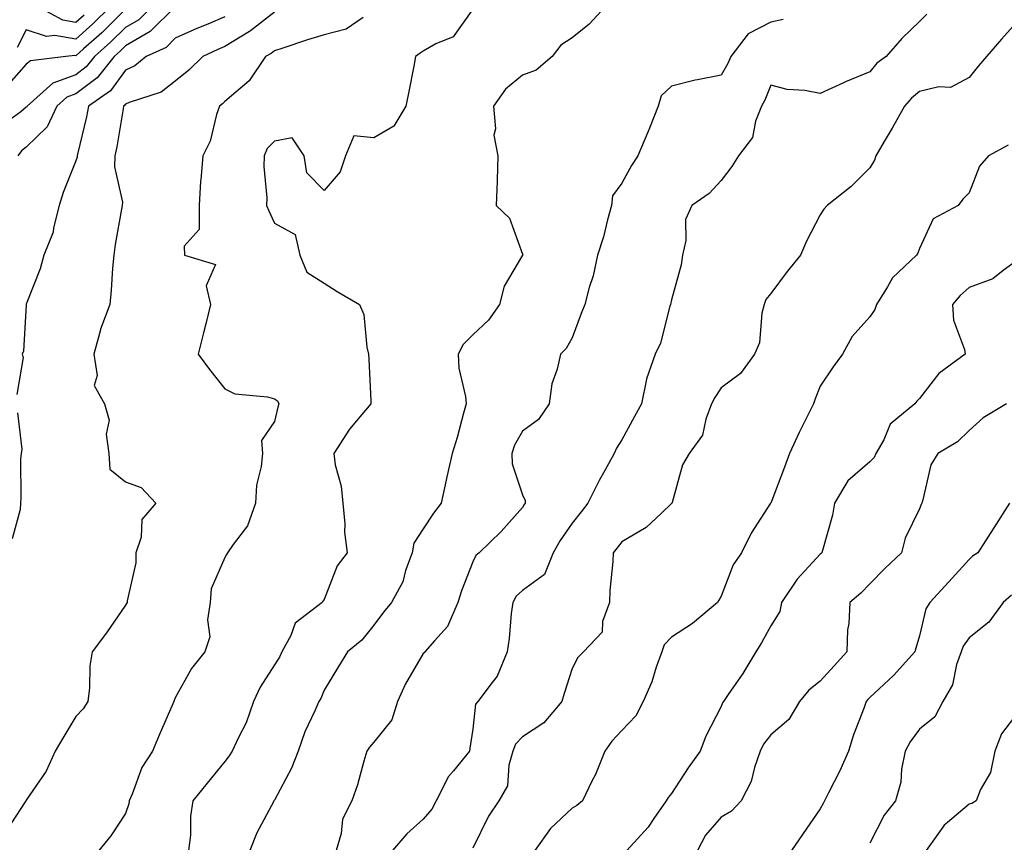
# Model space of a CAD drawing. Units: inches. Extents: x 1018643 to 1021283, y 7242458 to 7245098.
# Drawn here: x 1019037 to 1019235, y 7242734 to 7242899 of the extents above; entities that cross this region are included whole.
import ezdxf

# ---------------------------------------------------------------- set-up
doc = ezdxf.new("R2010")
doc.units = ezdxf.units.IN
doc.header["$MEASUREMENT"] = 0
doc.layers.add('Contour_10187242', color=7, linetype='Continuous', true_color=0xa22877)

msp = doc.modelspace()

# ---------------------------------------------------------------- linework, layer by layer
at = {"layer": 'Contour_10187242'}
for points in [[(1019063.34, 7242901.92, 2935), (1019060.69, 7242899.28, 2935), (1019058.05, 7242897.77, 2935), (1019055.1, 7242894.87, 2935), (1019051.8, 7242891.92, 2935), (1019050.13, 7242889.84, 2935), (1019048.05, 7242888.24, 2935), (1019043.42, 7242886.55, 2935), (1019038.23, 7242881.92, 2935), (1019038.17, 7242881.8, 2935), (1019038.05, 7242881.69, 2935), (1019036.93, 7242880.8, 2935), (1019032.44, 7242877.53, 2935)], [(1019088.05, 7242900.87, 2938), (1019083.22, 7242897.09, 2938), (1019083.03, 7242896.94, 2938), (1019078.05, 7242893.94, 2938), (1019076.63, 7242893.34, 2938), (1019073.62, 7242891.92, 2938), (1019070.77, 7242889.2, 2938), (1019068.05, 7242886.98, 2938), (1019065.23, 7242884.74, 2938), (1019058.78, 7242882.65, 2938), (1019058.05, 7242882.31, 2938), (1019057.88, 7242882.09, 2938), (1019057.64, 7242881.92, 2938), (1019057.54, 7242881.41, 2938), (1019056.28, 7242873.69, 2938), (1019055.91, 7242871.92, 2938), (1019055.83, 7242869.7, 2938), (1019057.41, 7242862.56, 2938), (1019057.37, 7242861.92, 2938), (1019057.26, 7242861.13, 2938), (1019055.93, 7242854.04, 2938), (1019055.68, 7242851.92, 2938), (1019055.43, 7242849.3, 2938), (1019055.17, 7242844.8, 2938), (1019054.89, 7242841.92, 2938), (1019052.99, 7242836.98, 2938), (1019052.97, 7242836.84, 2938), (1019051.64, 7242831.92, 2938), (1019052.34, 7242827.63, 2938), (1019051.73, 7242825.6, 2938), (1019053.81, 7242821.92, 2938), (1019054.77, 7242818.64, 2938), (1019054.17, 7242815.8, 2938), (1019054.67, 7242811.92, 2938), (1019054.89, 7242808.76, 2938), (1019058.05, 7242806.18, 2938), (1019061.21, 7242805.08, 2938), (1019064.18, 7242801.92, 2938), (1019061.33, 7242798.64, 2938), (1019061.19, 7242795.06, 2938), (1019060.14, 7242791.92, 2938), (1019060.09, 7242789.88, 2938), (1019058.38, 7242782.25, 2938), (1019058.37, 7242781.92, 2938), (1019058.26, 7242781.71, 2938), (1019058.05, 7242781.35, 2938), (1019054.22, 7242775.75, 2938), (1019051.33, 7242771.92, 2938), (1019050.83, 7242769.14, 2938), (1019050.8, 7242764.67, 2938), (1019050.44, 7242761.92, 2938), (1019049.52, 7242760.45, 2938), (1019048.05, 7242758.92, 2938), (1019045.4, 7242754.57, 2938), (1019043.86, 7242751.92, 2938), (1019042.05, 7242747.92, 2938), (1019038.05, 7242742.04, 2938), (1019037.99, 7242741.98, 2938), (1019037.96, 7242741.92, 2938), (1019037.82, 7242741.69, 2938), (1019034.04, 7242735.93, 2938)], [(1019058.05, 7242901.44, 2934), (1019053.25, 7242896.72, 2934), (1019049.58, 7242893.45, 2934), (1019048.05, 7242892.08, 2934), (1019047.86, 7242892.11, 2934), (1019045.99, 7242891.92, 2934), (1019038.9, 7242891.07, 2934), (1019038.05, 7242890.38, 2934), (1019034.08, 7242885.89, 2934)], [(1019054.93, 7242901.92, 2933), (1019051.46, 7242898.51, 2933), (1019048.05, 7242895.45, 2933), (1019043.82, 7242896.15, 2933), (1019042.1, 7242895.97, 2933), (1019038.05, 7242897.28, 2933), (1019036.2, 7242893.77, 2933)], [(1019068.02, 7242901.92, 2936), (1019063.02, 7242896.95, 2936), (1019058.05, 7242894.1, 2936), (1019056.96, 7242893.01, 2936), (1019055.73, 7242891.92, 2936), (1019052.32, 7242887.65, 2936), (1019048.05, 7242884.39, 2936), (1019046.24, 7242883.73, 2936), (1019044.21, 7242881.92, 2936), (1019042.24, 7242877.73, 2936), (1019038.05, 7242873.66, 2936), (1019037.07, 7242872.9, 2936), (1019036.32, 7242871.92, 2936)], [(1019049.69, 7242900.28, 2932), (1019048.05, 7242898.8, 2932), (1019045.38, 7242899.25, 2932), (1019040.43, 7242901.92, 2932)], [(1019128.05, 7242901.44, 2940), (1019124.08, 7242895.89, 2940), (1019120.59, 7242894.46, 2940), (1019118.05, 7242892.97, 2940), (1019117.4, 7242892.57, 2940), (1019116.5, 7242891.92, 2940), (1019116.13, 7242890, 2940), (1019115.12, 7242884.85, 2940), (1019114.56, 7242881.92, 2940), (1019112.11, 7242877.86, 2940), (1019108.05, 7242875.51, 2940), (1019104.04, 7242875.93, 2940), (1019102.35, 7242871.92, 2940), (1019101.31, 7242868.66, 2940), (1019098.05, 7242864.95, 2940), (1019094.6, 7242868.47, 2940), (1019094.04, 7242871.92, 2940), (1019091.65, 7242875.52, 2940), (1019088.05, 7242874.88, 2940), (1019086.59, 7242873.38, 2940), (1019086, 7242871.92, 2940), (1019085.9, 7242869.77, 2940), (1019086.53, 7242863.44, 2940), (1019086.43, 7242861.92, 2940), (1019086.94, 7242860.81, 2940), (1019088.05, 7242858.31, 2940), (1019092.21, 7242856.08, 2940), (1019093.16, 7242851.92, 2940), (1019094.58, 7242848.45, 2940), (1019098.05, 7242846.23, 2940), (1019100.67, 7242844.54, 2940), (1019105.2, 7242841.92, 2940), (1019106.08, 7242839.95, 2940), (1019106.64, 7242833.33, 2940), (1019107.02, 7242831.92, 2940), (1019107.06, 7242830.93, 2940), (1019107.47, 7242822.5, 2940), (1019107.49, 7242821.92, 2940), (1019104.6, 7242818.47, 2940), (1019103.17, 7242816.8, 2940), (1019100.01, 7242811.92, 2940), (1019100.32, 7242809.65, 2940), (1019101.49, 7242805.36, 2940), (1019101.83, 7242801.92, 2940), (1019102.22, 7242797.75, 2940), (1019102.19, 7242796.06, 2940), (1019102.68, 7242791.92, 2940), (1019100.7, 7242789.27, 2940), (1019098.05, 7242782.52, 2940), (1019097.83, 7242782.14, 2940), (1019097.65, 7242781.92, 2940), (1019092.22, 7242777.75, 2940), (1019091.34, 7242775.21, 2940), (1019089.57, 7242771.92, 2940), (1019089.09, 7242770.88, 2940), (1019088.05, 7242769.34, 2940), (1019085.16, 7242764.81, 2940), (1019083.85, 7242761.92, 2940), (1019082.36, 7242757.61, 2940), (1019080.8, 7242754.67, 2940), (1019079.55, 7242751.92, 2940), (1019078.96, 7242751.01, 2940), (1019078.05, 7242749.86, 2940), (1019074.48, 7242745.49, 2940), (1019071.61, 7242741.92, 2940), (1019071.11, 7242738.86, 2940), (1019071.15, 7242735.02, 2940), (1019070.76, 7242731.92, 2940)], [(1019154.71, 7242901.92, 2941), (1019151.5, 7242898.47, 2941), (1019148.05, 7242895.68, 2941), (1019145.76, 7242894.21, 2941), (1019143.99, 7242891.92, 2941), (1019140.81, 7242889.16, 2941), (1019138.05, 7242888.16, 2941), (1019134.61, 7242885.36, 2941), (1019132.21, 7242881.92, 2941), (1019132.59, 7242877.38, 2941), (1019132.23, 7242876.1, 2941), (1019133.06, 7242871.92, 2941), (1019132.96, 7242867.01, 2941), (1019132.9, 7242866.77, 2941), (1019132.74, 7242861.92, 2941), (1019135.45, 7242859.32, 2941), (1019138.05, 7242852.08, 2941), (1019138.08, 7242851.95, 2941), (1019138.08, 7242851.92, 2941), (1019138.05, 7242851.87, 2941), (1019134.31, 7242845.66, 2941), (1019133.41, 7242841.92, 2941), (1019131.18, 7242838.79, 2941), (1019128.05, 7242835.8, 2941), (1019126.08, 7242833.89, 2941), (1019125.05, 7242831.92, 2941), (1019125.23, 7242829.1, 2941), (1019126.58, 7242823.39, 2941), (1019126.71, 7242821.92, 2941), (1019126.17, 7242820.05, 2941), (1019124.85, 7242815.12, 2941), (1019123.89, 7242811.92, 2941), (1019122.77, 7242807.2, 2941), (1019122.64, 7242806.51, 2941), (1019121.62, 7242801.92, 2941), (1019120.08, 7242799.89, 2941), (1019118.05, 7242796.74, 2941), (1019116.13, 7242793.84, 2941), (1019115.8, 7242791.92, 2941), (1019114.48, 7242788.35, 2941), (1019113.9, 7242786.07, 2941), (1019111.63, 7242781.92, 2941), (1019110, 7242779.97, 2941), (1019108.05, 7242777.3, 2941), (1019105.67, 7242774.3, 2941), (1019102.75, 7242771.92, 2941), (1019100.96, 7242769.01, 2941), (1019098.05, 7242764.22, 2941), (1019097.4, 7242762.57, 2941), (1019097, 7242761.92, 2941), (1019096.22, 7242760.09, 2941), (1019094.17, 7242755.8, 2941), (1019092.84, 7242751.92, 2941), (1019091.48, 7242748.49, 2941), (1019088.05, 7242742.07, 2941), (1019087.95, 7242741.92, 2941), (1019087.85, 7242741.72, 2941), (1019084.51, 7242735.46, 2941), (1019083.11, 7242731.92, 2941)], [(1019219.49, 7242900.48, 2943), (1019218.05, 7242899.01, 2943), (1019214.45, 7242895.52, 2943), (1019211.29, 7242891.92, 2943), (1019209.41, 7242890.56, 2943), (1019208.05, 7242888.82, 2943), (1019203.16, 7242886.81, 2943), (1019202.74, 7242886.61, 2943), (1019198.05, 7242884.46, 2943), (1019194.92, 7242885.05, 2943), (1019191.4, 7242885.27, 2943), (1019188.05, 7242886.15, 2943), (1019186.85, 7242883.12, 2943), (1019186.19, 7242881.92, 2943), (1019185.01, 7242878.88, 2943), (1019184.36, 7242875.61, 2943), (1019181.58, 7242871.92, 2943), (1019180.24, 7242869.73, 2943), (1019178.05, 7242866.92, 2943), (1019175.66, 7242864.31, 2943), (1019172.17, 7242861.92, 2943), (1019170.89, 7242859.08, 2943), (1019170.96, 7242854.83, 2943), (1019170.29, 7242851.92, 2943), (1019170.02, 7242849.95, 2943), (1019168.05, 7242842.89, 2943), (1019167.84, 7242841.92, 2943), (1019167.72, 7242841.59, 2943), (1019165.82, 7242834.15, 2943), (1019164.75, 7242831.92, 2943), (1019163.03, 7242826.94, 2943), (1019163.03, 7242826.9, 2943), (1019162.04, 7242821.92, 2943), (1019160.58, 7242819.39, 2943), (1019158.05, 7242814.65, 2943), (1019156.96, 7242813.01, 2943), (1019156.51, 7242811.92, 2943), (1019154.64, 7242808.51, 2943), (1019153.49, 7242806.48, 2943), (1019151.23, 7242801.92, 2943), (1019149.84, 7242800.13, 2943), (1019148.05, 7242797.88, 2943), (1019145.6, 7242794.37, 2943), (1019144.21, 7242791.92, 2943), (1019142.46, 7242787.51, 2943), (1019138.05, 7242784.32, 2943), (1019136.79, 7242783.18, 2943), (1019136.07, 7242781.92, 2943), (1019135.77, 7242779.64, 2943), (1019135.34, 7242774.63, 2943), (1019134.97, 7242771.92, 2943), (1019132.93, 7242767.04, 2943), (1019131.9, 7242765.77, 2943), (1019129.05, 7242761.92, 2943), (1019128.57, 7242761.4, 2943), (1019128.05, 7242756.38, 2943), (1019127.42, 7242752.55, 2943), (1019127.37, 7242751.92, 2943), (1019124.1, 7242747.97, 2943), (1019123.13, 7242746.84, 2943), (1019120.67, 7242741.92, 2943), (1019119.76, 7242740.21, 2943), (1019118.05, 7242738.2, 2943), (1019114.73, 7242735.24, 2943), (1019111.83, 7242731.92, 2943)], [(1019078.05, 7242899.95, 2937), (1019074.6, 7242898.47, 2937), (1019072.41, 7242897.56, 2937), (1019068.05, 7242895.59, 2937), (1019066.2, 7242893.77, 2937), (1019062.19, 7242891.92, 2937), (1019059.95, 7242890.02, 2937), (1019058.05, 7242889.14, 2937), (1019054.98, 7242884.99, 2937), (1019050.59, 7242881.92, 2937), (1019050.18, 7242879.79, 2937), (1019048.38, 7242872.25, 2937), (1019048.31, 7242871.92, 2937), (1019048.3, 7242871.67, 2937), (1019048.05, 7242870.88, 2937), (1019045.47, 7242864.5, 2937), (1019044.66, 7242861.92, 2937), (1019043.52, 7242857.39, 2937), (1019043.44, 7242856.53, 2937), (1019041.6, 7242851.92, 2937), (1019040.83, 7242849.14, 2937), (1019038.05, 7242842, 2937), (1019038.03, 7242841.94, 2937), (1019038.03, 7242841.92, 2937), (1019038.02, 7242841.89, 2937), (1019037.46, 7242832.51, 2937), (1019037.19, 7242831.92, 2937), (1019037.42, 7242831.29, 2937), (1019036.16, 7242823.81, 2937)], [(1019105.9, 7242899.77, 2939), (1019102.52, 7242897.45, 2939), (1019098.05, 7242896.32, 2939), (1019094.7, 7242895.27, 2939), (1019089.73, 7242893.6, 2939), (1019088.05, 7242893.05, 2939), (1019087.42, 7242892.55, 2939), (1019086.25, 7242891.92, 2939), (1019082.94, 7242887.03, 2939), (1019078.05, 7242882.86, 2939), (1019077.57, 7242882.4, 2939), (1019076.97, 7242881.92, 2939), (1019076.39, 7242880.26, 2939), (1019075.12, 7242874.85, 2939), (1019073.64, 7242871.92, 2939), (1019073.24, 7242867.11, 2939), (1019073.15, 7242866.82, 2939), (1019072.89, 7242861.92, 2939), (1019072.89, 7242857.08, 2939), (1019069.86, 7242853.73, 2939), (1019069.91, 7242851.92, 2939), (1019076.15, 7242850.02, 2939), (1019074.28, 7242845.69, 2939), (1019075.17, 7242841.92, 2939), (1019074.21, 7242838.08, 2939), (1019073.76, 7242836.21, 2939), (1019072.68, 7242831.92, 2939), (1019074.99, 7242828.86, 2939), (1019078.05, 7242824.97, 2939), (1019080.09, 7242823.96, 2939), (1019086.62, 7242823.35, 2939), (1019088.05, 7242822.94, 2939), (1019088.67, 7242822.54, 2939), (1019088.93, 7242821.92, 2939), (1019088.73, 7242821.24, 2939), (1019088.05, 7242818.35, 2939), (1019085.45, 7242814.52, 2939), (1019085.66, 7242811.92, 2939), (1019085.4, 7242809.27, 2939), (1019084.45, 7242805.52, 2939), (1019084.21, 7242801.92, 2939), (1019082.6, 7242797.37, 2939), (1019079.73, 7242793.6, 2939), (1019078.62, 7242791.92, 2939), (1019078.38, 7242791.59, 2939), (1019078.05, 7242790.99, 2939), (1019075.31, 7242784.66, 2939), (1019075.09, 7242781.92, 2939), (1019074.53, 7242778.4, 2939), (1019075.01, 7242774.96, 2939), (1019074.03, 7242771.92, 2939), (1019071.36, 7242768.61, 2939), (1019068.05, 7242762.67, 2939), (1019067.84, 7242762.13, 2939), (1019067.78, 7242761.92, 2939), (1019067.57, 7242761.44, 2939), (1019064.85, 7242755.12, 2939), (1019063.46, 7242751.92, 2939), (1019061.34, 7242748.63, 2939), (1019059.37, 7242743.24, 2939), (1019058.76, 7242741.92, 2939), (1019058.68, 7242741.29, 2939), (1019058.05, 7242739.36, 2939), (1019055.1, 7242734.87, 2939), (1019052.64, 7242731.92, 2939)], [(1019190.59, 7242899.38, 2942), (1019188.05, 7242898.82, 2942), (1019183.5, 7242896.47, 2942), (1019180.05, 7242891.92, 2942), (1019179.43, 7242890.54, 2942), (1019178.05, 7242888.19, 2942), (1019173.33, 7242887.2, 2942), (1019172.84, 7242887.13, 2942), (1019168.05, 7242885.95, 2942), (1019166, 7242883.97, 2942), (1019165.41, 7242881.92, 2942), (1019163.62, 7242877.49, 2942), (1019163.29, 7242876.68, 2942), (1019161.27, 7242871.92, 2942), (1019160.03, 7242869.94, 2942), (1019158.05, 7242866.42, 2942), (1019156.15, 7242863.82, 2942), (1019155.97, 7242861.92, 2942), (1019155.15, 7242859.02, 2942), (1019154.38, 7242855.59, 2942), (1019153.16, 7242851.92, 2942), (1019152.25, 7242847.72, 2942), (1019151.49, 7242845.36, 2942), (1019150.6, 7242841.92, 2942), (1019149.85, 7242840.12, 2942), (1019148.05, 7242835.23, 2942), (1019146.86, 7242833.11, 2942), (1019145.68, 7242831.92, 2942), (1019145.05, 7242828.92, 2942), (1019143.98, 7242825.99, 2942), (1019143.41, 7242821.92, 2942), (1019141.23, 7242818.74, 2942), (1019138.05, 7242816.43, 2942), (1019136.4, 7242813.57, 2942), (1019135.87, 7242811.92, 2942), (1019135.96, 7242809.83, 2942), (1019138.05, 7242803.56, 2942), (1019138.6, 7242802.47, 2942), (1019138.57, 7242801.92, 2942), (1019138.36, 7242801.61, 2942), (1019138.05, 7242801.02, 2942), (1019133.75, 7242796.22, 2942), (1019129.28, 7242791.92, 2942), (1019128.63, 7242791.34, 2942), (1019128.05, 7242790.06, 2942), (1019125.73, 7242784.24, 2942), (1019125.01, 7242781.92, 2942), (1019122.91, 7242777.06, 2942), (1019120.28, 7242774.15, 2942), (1019118.37, 7242771.92, 2942), (1019118.2, 7242771.77, 2942), (1019118.05, 7242771.63, 2942), (1019114.45, 7242765.52, 2942), (1019112.82, 7242761.92, 2942), (1019111.71, 7242758.26, 2942), (1019108.05, 7242753.71, 2942), (1019107.22, 7242752.75, 2942), (1019106.68, 7242751.92, 2942), (1019106.06, 7242749.93, 2942), (1019104.81, 7242745.16, 2942), (1019103.63, 7242741.92, 2942), (1019101.75, 7242738.22, 2942), (1019101.48, 7242735.35, 2942), (1019100.48, 7242731.92, 2942)], [(1019238.05, 7242899.33, 2944), (1019234.54, 7242895.43, 2944), (1019231.52, 7242891.92, 2944), (1019229.96, 7242890.01, 2944), (1019228.05, 7242887.7, 2944), (1019224.3, 7242885.67, 2944), (1019221.91, 7242885.78, 2944), (1019218.05, 7242884.84, 2944), (1019216.41, 7242883.56, 2944), (1019215.04, 7242881.92, 2944), (1019212.51, 7242877.46, 2944), (1019210.95, 7242874.82, 2944), (1019209.25, 7242871.92, 2944), (1019208.97, 7242871, 2944), (1019208.05, 7242869.48, 2944), (1019204.27, 7242865.7, 2944), (1019199.4, 7242861.92, 2944), (1019198.79, 7242861.18, 2944), (1019198.05, 7242859.99, 2944), (1019195.26, 7242854.71, 2944), (1019194.05, 7242851.92, 2944), (1019191.35, 7242848.62, 2944), (1019188.05, 7242844.14, 2944), (1019187.05, 7242842.92, 2944), (1019186.76, 7242841.92, 2944), (1019186.3, 7242840.17, 2944), (1019185.78, 7242834.19, 2944), (1019184.82, 7242831.92, 2944), (1019181.95, 7242828.02, 2944), (1019178.05, 7242825.12, 2944), (1019176.78, 7242823.19, 2944), (1019176.15, 7242821.92, 2944), (1019174.95, 7242818.82, 2944), (1019174.33, 7242815.64, 2944), (1019171.63, 7242811.92, 2944), (1019170.31, 7242809.66, 2944), (1019168.18, 7242802.05, 2944), (1019168.13, 7242801.92, 2944), (1019168.1, 7242801.87, 2944), (1019168.05, 7242801.81, 2944), (1019166.03, 7242799.9, 2944), (1019162.98, 7242796.99, 2944), (1019158.05, 7242794.1, 2944), (1019157.09, 7242792.88, 2944), (1019156.34, 7242791.92, 2944), (1019156.25, 7242790.12, 2944), (1019155.64, 7242784.33, 2944), (1019155.54, 7242781.92, 2944), (1019154.17, 7242778.04, 2944), (1019154.06, 7242775.91, 2944), (1019150.31, 7242771.92, 2944), (1019149.18, 7242770.79, 2944), (1019148.05, 7242768.59, 2944), (1019146.43, 7242763.54, 2944), (1019145.98, 7242761.92, 2944), (1019142.35, 7242757.62, 2944), (1019138.05, 7242754.85, 2944), (1019136.61, 7242753.36, 2944), (1019136.08, 7242751.92, 2944), (1019135.27, 7242749.14, 2944), (1019135.03, 7242744.94, 2944), (1019133.27, 7242741.92, 2944), (1019131.16, 7242738.81, 2944), (1019128.05, 7242732.41, 2944)], [(1019235.92, 7242874.05, 2945), (1019231.94, 7242871.92, 2945), (1019230.12, 7242869.85, 2945), (1019228.05, 7242864.46, 2945), (1019226.77, 7242863.2, 2945), (1019225.83, 7242861.92, 2945), (1019220.78, 7242859.19, 2945), (1019218.05, 7242853.26, 2945), (1019217.7, 7242852.27, 2945), (1019217.45, 7242851.92, 2945), (1019212.62, 7242847.35, 2945), (1019211.62, 7242845.49, 2945), (1019209.37, 7242841.92, 2945), (1019209.02, 7242840.95, 2945), (1019208.05, 7242839.45, 2945), (1019204.47, 7242835.5, 2945), (1019202.52, 7242831.92, 2945), (1019200.62, 7242829.35, 2945), (1019198.05, 7242825.47, 2945), (1019197.01, 7242822.96, 2945), (1019196.66, 7242821.92, 2945), (1019195.34, 7242819.21, 2945), (1019193.82, 7242816.15, 2945), (1019191.84, 7242811.92, 2945), (1019190.82, 7242809.15, 2945), (1019188.05, 7242801.94, 2945), (1019188.04, 7242801.93, 2945), (1019188.02, 7242801.89, 2945), (1019184.1, 7242795.87, 2945), (1019182.14, 7242791.92, 2945), (1019180.5, 7242789.47, 2945), (1019178.05, 7242783.16, 2945), (1019177.58, 7242782.39, 2945), (1019177.34, 7242781.92, 2945), (1019172.31, 7242777.66, 2945), (1019168.05, 7242774.93, 2945), (1019166.6, 7242773.37, 2945), (1019166.11, 7242771.92, 2945), (1019165, 7242768.87, 2945), (1019164.1, 7242765.87, 2945), (1019162.35, 7242761.92, 2945), (1019160.9, 7242759.07, 2945), (1019158.05, 7242756.11, 2945), (1019156.04, 7242753.93, 2945), (1019154.62, 7242751.92, 2945), (1019152.74, 7242747.23, 2945), (1019152.02, 7242745.89, 2945), (1019150.11, 7242741.92, 2945), (1019149.01, 7242740.96, 2945), (1019148.05, 7242740.46, 2945), (1019143.65, 7242736.32, 2945), (1019140.5, 7242731.92, 2945)], [(1019238.05, 7242851.05, 2946), (1019234.92, 7242848.8, 2946), (1019232.85, 7242847.12, 2946), (1019228.05, 7242845.35, 2946), (1019226.22, 7242843.75, 2946), (1019224.71, 7242841.92, 2946), (1019224.92, 7242838.79, 2946), (1019227.12, 7242832.85, 2946), (1019227.23, 7242831.92, 2946), (1019221.95, 7242828.02, 2946), (1019218.05, 7242822.97, 2946), (1019217.53, 7242822.44, 2946), (1019217.11, 7242821.92, 2946), (1019212.15, 7242817.82, 2946), (1019210.83, 7242814.7, 2946), (1019209.23, 7242811.92, 2946), (1019208.89, 7242811.08, 2946), (1019208.05, 7242810.26, 2946), (1019203.58, 7242806.39, 2946), (1019200.88, 7242801.92, 2946), (1019200.49, 7242799.48, 2946), (1019198.48, 7242792.35, 2946), (1019198.39, 7242791.92, 2946), (1019198.23, 7242791.74, 2946), (1019198.05, 7242791.61, 2946), (1019193.4, 7242786.57, 2946), (1019190.24, 7242781.92, 2946), (1019189.9, 7242780.07, 2946), (1019188.05, 7242777.18, 2946), (1019186.2, 7242773.77, 2946), (1019185.08, 7242771.92, 2946), (1019182.42, 7242767.55, 2946), (1019179.51, 7242763.38, 2946), (1019178.52, 7242761.92, 2946), (1019178.32, 7242761.65, 2946), (1019178.05, 7242760.93, 2946), (1019175.01, 7242754.96, 2946), (1019173.81, 7242751.92, 2946), (1019171.41, 7242748.56, 2946), (1019168.05, 7242743.43, 2946), (1019167.36, 7242742.61, 2946), (1019166.99, 7242741.92, 2946), (1019164.5, 7242738.37, 2946), (1019163.34, 7242736.63, 2946), (1019159.08, 7242731.92, 2946)], [(1019235.57, 7242821.92, 2947), (1019230.87, 7242819.1, 2947), (1019228.05, 7242816.56, 2947), (1019225.72, 7242814.25, 2947), (1019221.72, 7242811.92, 2947), (1019220.34, 7242809.63, 2947), (1019218.74, 7242802.61, 2947), (1019218.49, 7242801.92, 2947), (1019218.35, 7242801.62, 2947), (1019218.05, 7242800.75, 2947), (1019215.14, 7242794.83, 2947), (1019214.4, 7242791.92, 2947), (1019211.14, 7242788.83, 2947), (1019208.05, 7242785.66, 2947), (1019206.19, 7242783.78, 2947), (1019203.98, 7242781.92, 2947), (1019203.8, 7242777.67, 2947), (1019203.56, 7242776.41, 2947), (1019203.42, 7242771.92, 2947), (1019200.83, 7242769.14, 2947), (1019198.05, 7242766.06, 2947), (1019195.72, 7242764.25, 2947), (1019193.86, 7242761.92, 2947), (1019191.68, 7242758.29, 2947), (1019188.05, 7242755.23, 2947), (1019186.62, 7242753.35, 2947), (1019185.93, 7242751.92, 2947), (1019184.77, 7242748.64, 2947), (1019184.13, 7242745.84, 2947), (1019182.07, 7242741.92, 2947), (1019180.14, 7242739.83, 2947), (1019178.05, 7242738.62, 2947), (1019174.94, 7242735.03, 2947), (1019173.33, 7242731.92, 2947)], [(1019036.24, 7242820.11, 2937), (1019037.16, 7242812.81, 2937), (1019036.98, 7242811.92, 2937), (1019036.9, 7242810.77, 2937), (1019036.97, 7242803, 2937), (1019036.89, 7242801.92, 2937), (1019036.78, 7242800.65, 2937), (1019035.23, 7242794.74, 2937)], [(1019236.17, 7242801.92, 2948), (1019233.01, 7242796.96, 2948), (1019232.88, 7242796.75, 2948), (1019229.82, 7242791.92, 2948), (1019228.75, 7242791.22, 2948), (1019228.05, 7242790.58, 2948), (1019223.94, 7242786.03, 2948), (1019220.14, 7242781.92, 2948), (1019219.34, 7242780.63, 2948), (1019218.05, 7242775.18, 2948), (1019217.27, 7242772.7, 2948), (1019217.08, 7242771.92, 2948), (1019212.77, 7242767.2, 2948), (1019208.05, 7242762.75, 2948), (1019207.65, 7242762.32, 2948), (1019207.29, 7242761.92, 2948), (1019206.87, 7242760.74, 2948), (1019204.75, 7242755.22, 2948), (1019203.71, 7242751.92, 2948), (1019202.01, 7242747.96, 2948), (1019199.69, 7242743.56, 2948), (1019198.88, 7242741.92, 2948), (1019198.61, 7242741.36, 2948), (1019198.05, 7242740.28, 2948), (1019194.63, 7242735.34, 2948), (1019192.23, 7242731.92, 2948)], [(1019236.57, 7242783.4, 2949), (1019234.93, 7242781.92, 2949), (1019232.02, 7242777.95, 2949), (1019228.05, 7242774.78, 2949), (1019226.87, 7242773.1, 2949), (1019226.41, 7242771.92, 2949), (1019225.5, 7242769.37, 2949), (1019224.67, 7242765.3, 2949), (1019222.71, 7242761.92, 2949), (1019221.1, 7242758.87, 2949), (1019218.05, 7242756.35, 2949), (1019216.13, 7242753.84, 2949), (1019215.15, 7242751.92, 2949), (1019214.43, 7242748.3, 2949), (1019214.31, 7242745.66, 2949), (1019213.21, 7242741.92, 2949), (1019210.95, 7242739.02, 2949), (1019208.05, 7242733.41, 2949)], [(1019238.05, 7242760, 2950), (1019234.56, 7242755.41, 2950), (1019233.24, 7242751.92, 2950), (1019232.36, 7242747.61, 2950), (1019230.36, 7242744.23, 2950), (1019229.45, 7242741.92, 2950), (1019228.58, 7242741.39, 2950), (1019228.05, 7242741.28, 2950), (1019223.67, 7242737.54, 2950), (1019222.98, 7242736.99, 2950), (1019222.76, 7242736.63, 2950), (1019219.39, 7242731.92, 2950)]]:
    msp.add_polyline3d(points, dxfattribs=at)

doc.saveas('drawing.dxf')
